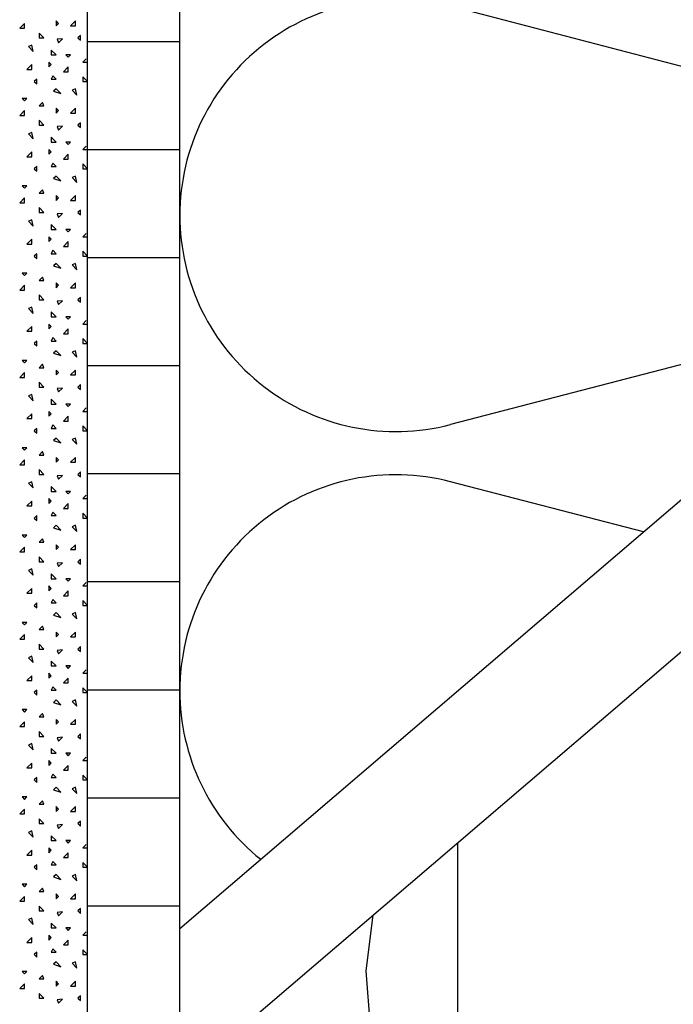
# Model space of a CAD drawing. Extents: x 1 to 1.184, y 1 to 1.271.
# Drawn here: x 1.021 to 1.042, y 1.204 to 1.236 of the extents above; entities that cross this region are included whole.
import ezdxf

# ---------------------------------------------------------------- set-up
doc = ezdxf.new("R2010")
doc.units = 0
doc.header["$LTSCALE"] = 0.25
doc.header["$MEASUREMENT"] = 0
for name, color, linetype in [('ABDICHTUNG', 7, 'CONTINUOUS'), ('ACHSE', 7, 'CONTINUOUS'), ('DHPSystem', 7, 'CONTINUOUS'), ('DLIN', 7, 'CONTINUOUS'), ('FLLUNG', 7, 'CONTINUOUS'), ('GLIN', 7, 'CONTINUOUS')]:
    doc.layers.add(name, color=color, linetype=linetype)

# ---------------------------------------------------------------- blocks, each defined once
blk = doc.blocks.new('*HATCH111212')
at = {"layer": 'FLLUNG', "color": 7, "linetype": 'Continuous'}
for p, q in [((1.021288999999999, 1.236089999999999), (1.021131999999999, 1.235932999999999)), ((1.021288999999999, 1.235932999999999), (1.021288999999999, 1.236089999999999)), ((1.022388999999999, 1.236089999999999), (1.022310999999999, 1.236169)), ((1.022310999999999, 1.236169), (1.022310999999999, 1.236012)), ((1.022310999999999, 1.236012), (1.022388999999999, 1.236089999999999)), ((1.022939, 1.236169), (1.022782, 1.236012)), ((1.022939, 1.236012), (1.022939, 1.236169)), ((1.021131999999999, 1.235932999999999), (1.021288999999999, 1.235932999999999)), ((1.021918, 1.235619), (1.021761, 1.235775999999999)), ((1.021761, 1.235775999999999), (1.021761, 1.235619)), ((1.022782, 1.236012), (1.022939, 1.236012)), ((1.021761, 1.235619), (1.021918, 1.235619)), ((1.022515, 1.235586999999999), (1.022342, 1.235571999999999)), ((1.022342, 1.235571999999999), (1.022388999999999, 1.235462)), ((1.022388999999999, 1.235462), (1.022515, 1.235586999999999)), ((1.023096, 1.235697), (1.023017999999999, 1.235619)), ((1.023017999999999, 1.235619), (1.023096, 1.235539999999999)), ((1.023096, 1.235539999999999), (1.023096, 1.235697)), ((1.021525, 1.235382999999999), (1.021414999999999, 1.235335999999999)), ((1.021414999999999, 1.235335999999999), (1.021571999999999, 1.235179)), ((1.021571999999999, 1.235179), (1.021525, 1.235382999999999)), ((1.022310999999999, 1.235068999999999), (1.022154, 1.235225999999999)), ((1.022154, 1.235225999999999), (1.022154, 1.235068999999999)), ((1.022154, 1.234754999999999), (1.022075, 1.234833)), ((1.022075, 1.234833), (1.022075, 1.234676)), ((1.022154, 1.235068999999999), (1.022310999999999, 1.235068999999999)), ((1.022782, 1.235068999999999), (1.022624999999999, 1.235068999999999)), ((1.022624999999999, 1.235068999999999), (1.022704, 1.23499)), ((1.022704, 1.23499), (1.022782, 1.235068999999999)), ((1.023285, 1.234943), (1.023174999999999, 1.234833)), ((1.023174999999999, 1.234833), (1.023331999999999, 1.234833)), ((1.021525, 1.234754999999999), (1.021368, 1.234596999999999)), ((1.021368, 1.234596999999999), (1.021525, 1.234596999999999)), ((1.021525, 1.234596999999999), (1.021525, 1.234754999999999)), ((1.022075, 1.234676), (1.022154, 1.234754999999999)), ((1.022704, 1.234676), (1.022545999999999, 1.234519)), ((1.022545999999999, 1.234519), (1.022704, 1.234519)), ((1.022704, 1.234519), (1.022704, 1.234676)), ((1.021681999999999, 1.234283), (1.021604, 1.234204999999999)), ((1.021604, 1.234204999999999), (1.021681999999999, 1.234126)), ((1.021681999999999, 1.234126), (1.021681999999999, 1.234283)), ((1.022200999999999, 1.234393), (1.022154, 1.234283)), ((1.022154, 1.234283), (1.022310999999999, 1.234283)), ((1.022310999999999, 1.234283), (1.022200999999999, 1.234393)), ((1.023331999999999, 1.234204999999999), (1.023174999999999, 1.234362)), ((1.023174999999999, 1.234362), (1.023174999999999, 1.234204999999999)), ((1.023174999999999, 1.234204999999999), (1.023331999999999, 1.234204999999999)), ((1.022310999999999, 1.233969), (1.022232, 1.233889999999999)), ((1.022232, 1.233889999999999), (1.022467999999999, 1.233812)), ((1.022467999999999, 1.233812), (1.022310999999999, 1.233969)), ((1.022939, 1.233969), (1.022828999999999, 1.233921999999999)), ((1.022828999999999, 1.233921999999999), (1.022985999999999, 1.233765)), ((1.022985999999999, 1.233765), (1.022939, 1.233969)), ((1.021368, 1.233654999999999), (1.021211, 1.233654999999999)), ((1.021211, 1.233654999999999), (1.021288999999999, 1.233576)), ((1.021288999999999, 1.233576), (1.021368, 1.233654999999999)), ((1.021870999999999, 1.233529), (1.021761, 1.233419)), ((1.021918, 1.233419), (1.021870999999999, 1.233529)), ((1.021288999999999, 1.233262), (1.021131999999999, 1.233104999999999)), ((1.021288999999999, 1.233104999999999), (1.021288999999999, 1.233262)), ((1.021761, 1.233419), (1.021918, 1.233419)), ((1.022388999999999, 1.233262), (1.022310999999999, 1.233339999999999)), ((1.022310999999999, 1.233339999999999), (1.022310999999999, 1.233182999999999)), ((1.022310999999999, 1.233182999999999), (1.022388999999999, 1.233262)), ((1.022939, 1.233339999999999), (1.022782, 1.233182999999999)), ((1.022939, 1.233182999999999), (1.022939, 1.233339999999999)), ((1.021131999999999, 1.233104999999999), (1.021288999999999, 1.233104999999999)), ((1.021918, 1.23279), (1.021761, 1.232947999999999)), ((1.021761, 1.232947999999999), (1.021761, 1.23279)), ((1.022782, 1.233182999999999), (1.022939, 1.233182999999999)), ((1.021761, 1.23279), (1.021918, 1.23279)), ((1.022515, 1.232758999999999), (1.022342, 1.232742999999999)), ((1.022342, 1.232742999999999), (1.022388999999999, 1.232633)), ((1.022388999999999, 1.232633), (1.022515, 1.232758999999999)), ((1.023096, 1.232868999999999), (1.023017999999999, 1.23279)), ((1.023017999999999, 1.23279), (1.023096, 1.232712)), ((1.023096, 1.232712), (1.023096, 1.232868999999999)), ((1.021525, 1.232554999999999), (1.021414999999999, 1.232507999999999)), ((1.021414999999999, 1.232507999999999), (1.021571999999999, 1.23235)), ((1.021571999999999, 1.23235), (1.021525, 1.232554999999999)), ((1.022310999999999, 1.23224), (1.022154, 1.232397999999999)), ((1.022154, 1.232397999999999), (1.022154, 1.23224)), ((1.022154, 1.23224), (1.022310999999999, 1.23224)), ((1.022782, 1.23224), (1.022624999999999, 1.23224)), ((1.022624999999999, 1.23224), (1.022704, 1.232161999999999)), ((1.022704, 1.232161999999999), (1.022782, 1.23224)), ((1.021525, 1.231926), (1.021368, 1.231769)), ((1.021525, 1.231769), (1.021525, 1.231926)), ((1.022154, 1.231926), (1.022075, 1.232005)), ((1.022075, 1.232005), (1.022075, 1.231848)), ((1.022075, 1.231848), (1.022154, 1.231926)), ((1.023285, 1.232115), (1.023174999999999, 1.232005)), ((1.023174999999999, 1.232005), (1.023331999999999, 1.232005)), ((1.021368, 1.231769), (1.021525, 1.231769)), ((1.022704, 1.231848), (1.022545999999999, 1.231689999999999)), ((1.022545999999999, 1.231689999999999), (1.022704, 1.231689999999999)), ((1.022704, 1.231689999999999), (1.022704, 1.231848)), ((1.021681999999999, 1.231454999999999), (1.021604, 1.231376)), ((1.021604, 1.231376), (1.021681999999999, 1.231298)), ((1.021681999999999, 1.231298), (1.021681999999999, 1.231454999999999)), ((1.022200999999999, 1.231565), (1.022154, 1.231454999999999)), ((1.022154, 1.231454999999999), (1.022310999999999, 1.231454999999999)), ((1.022310999999999, 1.231454999999999), (1.022200999999999, 1.231565)), ((1.023331999999999, 1.231376), (1.023174999999999, 1.231532999999999)), ((1.023174999999999, 1.231532999999999), (1.023174999999999, 1.231376)), ((1.023174999999999, 1.231376), (1.023331999999999, 1.231376)), ((1.022310999999999, 1.231139999999999), (1.022232, 1.231062)), ((1.022232, 1.231062), (1.022467999999999, 1.230982999999999)), ((1.022467999999999, 1.230982999999999), (1.022310999999999, 1.231139999999999)), ((1.022939, 1.231139999999999), (1.022828999999999, 1.231092999999999)), ((1.022828999999999, 1.231092999999999), (1.022985999999999, 1.230936)), ((1.022985999999999, 1.230936), (1.022939, 1.231139999999999)), ((1.021368, 1.230825999999999), (1.021211, 1.230825999999999)), ((1.021211, 1.230825999999999), (1.021288999999999, 1.230747999999999)), ((1.021288999999999, 1.230747999999999), (1.021368, 1.230825999999999)), ((1.021870999999999, 1.230699999999999), (1.021761, 1.23059)), ((1.021918, 1.23059), (1.021870999999999, 1.230699999999999)), ((1.021288999999999, 1.230432999999999), (1.021131999999999, 1.230275999999999)), ((1.021288999999999, 1.230275999999999), (1.021288999999999, 1.230432999999999)), ((1.021761, 1.23059), (1.021918, 1.23059)), ((1.022388999999999, 1.230432999999999), (1.022310999999999, 1.230512)), ((1.022310999999999, 1.230512), (1.022310999999999, 1.230354999999999)), ((1.022310999999999, 1.230354999999999), (1.022388999999999, 1.230432999999999)), ((1.022939, 1.230512), (1.022782, 1.230354999999999)), ((1.022782, 1.230354999999999), (1.022939, 1.230354999999999)), ((1.022939, 1.230354999999999), (1.022939, 1.230512)), ((1.021131999999999, 1.230275999999999), (1.021288999999999, 1.230275999999999)), ((1.021918, 1.229961999999999), (1.021761, 1.230118999999999)), ((1.021761, 1.230118999999999), (1.021761, 1.229961999999999)), ((1.023096, 1.230040999999999), (1.023017999999999, 1.229961999999999)), ((1.023096, 1.229883), (1.023096, 1.230040999999999)), ((1.021525, 1.229726), (1.021414999999999, 1.229679)), ((1.021571999999999, 1.229522), (1.021525, 1.229726)), ((1.021761, 1.229961999999999), (1.021918, 1.229961999999999)), ((1.022515, 1.229930999999999), (1.022342, 1.229914999999999)), ((1.022342, 1.229914999999999), (1.022388999999999, 1.229805)), ((1.022388999999999, 1.229805), (1.022515, 1.229930999999999)), ((1.023017999999999, 1.229961999999999), (1.023096, 1.229883)), ((1.021414999999999, 1.229679), (1.021571999999999, 1.229522)), ((1.022310999999999, 1.229412), (1.022154, 1.229569)), ((1.022154, 1.229569), (1.022154, 1.229412)), ((1.022154, 1.229412), (1.022310999999999, 1.229412)), ((1.022782, 1.229412), (1.022624999999999, 1.229412)), ((1.022624999999999, 1.229412), (1.022704, 1.229333)), ((1.022704, 1.229333), (1.022782, 1.229412)), ((1.021525, 1.229098), (1.021368, 1.228941)), ((1.021525, 1.228941), (1.021525, 1.229098)), ((1.022154, 1.229098), (1.022075, 1.229176)), ((1.022075, 1.229176), (1.022075, 1.229019)), ((1.022075, 1.229019), (1.022154, 1.229098)), ((1.023285, 1.229286), (1.023174999999999, 1.229176)), ((1.023174999999999, 1.229176), (1.023331999999999, 1.229176)), ((1.021368, 1.228941), (1.021525, 1.228941)), ((1.022200999999999, 1.228736), (1.022154, 1.228625999999999)), ((1.022310999999999, 1.228625999999999), (1.022200999999999, 1.228736)), ((1.022704, 1.229019), (1.022545999999999, 1.228862)), ((1.022545999999999, 1.228862), (1.022704, 1.228862)), ((1.022704, 1.228862), (1.022704, 1.229019)), ((1.021681999999999, 1.228625999999999), (1.021604, 1.228547999999999)), ((1.021604, 1.228547999999999), (1.021681999999999, 1.228469)), ((1.021681999999999, 1.228469), (1.021681999999999, 1.228625999999999)), ((1.022154, 1.228625999999999), (1.022310999999999, 1.228625999999999)), ((1.023331999999999, 1.228547999999999), (1.023174999999999, 1.228704999999999)), ((1.023174999999999, 1.228704999999999), (1.023174999999999, 1.228547999999999)), ((1.023174999999999, 1.228547999999999), (1.023331999999999, 1.228547999999999)), ((1.022310999999999, 1.228312), (1.022232, 1.228232999999999)), ((1.022232, 1.228232999999999), (1.022467999999999, 1.228154999999999)), ((1.022467999999999, 1.228154999999999), (1.022310999999999, 1.228312)), ((1.022939, 1.228312), (1.022828999999999, 1.228264999999999)), ((1.022828999999999, 1.228264999999999), (1.022985999999999, 1.228107999999999)), ((1.022985999999999, 1.228107999999999), (1.022939, 1.228312)), ((1.021368, 1.227997999999999), (1.021211, 1.227997999999999)), ((1.021211, 1.227997999999999), (1.021288999999999, 1.227918999999999)), ((1.021288999999999, 1.227918999999999), (1.021368, 1.227997999999999)), ((1.021870999999999, 1.227871999999999), (1.021761, 1.227762)), ((1.021918, 1.227762), (1.021870999999999, 1.227871999999999)), ((1.021288999999999, 1.227604999999999), (1.021131999999999, 1.227447999999999)), ((1.021288999999999, 1.227447999999999), (1.021288999999999, 1.227604999999999)), ((1.021761, 1.227762), (1.021918, 1.227762)), ((1.022388999999999, 1.227604999999999), (1.022310999999999, 1.227683)), ((1.022310999999999, 1.227683), (1.022310999999999, 1.227526)), ((1.022310999999999, 1.227526), (1.022388999999999, 1.227604999999999)), ((1.022939, 1.227683), (1.022782, 1.227526)), ((1.022782, 1.227526), (1.022939, 1.227526)), ((1.022939, 1.227526), (1.022939, 1.227683)), ((1.021131999999999, 1.227447999999999), (1.021288999999999, 1.227447999999999)), ((1.021918, 1.227133999999999), (1.021761, 1.227290999999999)), ((1.021761, 1.227290999999999), (1.021761, 1.227133999999999)), ((1.023096, 1.227211999999999), (1.023017999999999, 1.227133999999999)), ((1.023096, 1.227055), (1.023096, 1.227211999999999)), ((1.021525, 1.226898), (1.021414999999999, 1.226850999999999)), ((1.021414999999999, 1.226850999999999), (1.021571999999999, 1.226693999999999)), ((1.021571999999999, 1.226693999999999), (1.021525, 1.226898)), ((1.021761, 1.227133999999999), (1.021918, 1.227133999999999)), ((1.022515, 1.227102), (1.022342, 1.227086)), ((1.022342, 1.227086), (1.022388999999999, 1.226976)), ((1.022388999999999, 1.226976), (1.022515, 1.227102)), ((1.023017999999999, 1.227133999999999), (1.023096, 1.227055)), ((1.022310999999999, 1.226584), (1.022154, 1.226741)), ((1.022154, 1.226741), (1.022154, 1.226584)), ((1.022154, 1.226584), (1.022310999999999, 1.226584)), ((1.022782, 1.226584), (1.022624999999999, 1.226584)), ((1.022624999999999, 1.226584), (1.022704, 1.226504999999999)), ((1.022704, 1.226504999999999), (1.022782, 1.226584)), ((1.021525, 1.226269), (1.021368, 1.226112)), ((1.021525, 1.226112), (1.021525, 1.226269)), ((1.022154, 1.226269), (1.022075, 1.226347999999999)), ((1.022075, 1.226347999999999), (1.022075, 1.226191)), ((1.022075, 1.226191), (1.022154, 1.226269)), ((1.022704, 1.226191), (1.022545999999999, 1.226034)), ((1.022704, 1.226034), (1.022704, 1.226191)), ((1.023285, 1.226458), (1.023174999999999, 1.226347999999999)), ((1.023174999999999, 1.226347999999999), (1.023331999999999, 1.226347999999999)), ((1.021368, 1.226112), (1.021525, 1.226112)), ((1.022200999999999, 1.225907999999999), (1.022154, 1.225797999999999)), ((1.022310999999999, 1.225797999999999), (1.022200999999999, 1.225907999999999)), ((1.022545999999999, 1.226034), (1.022704, 1.226034)), ((1.023331999999999, 1.225719), (1.023174999999999, 1.225875999999999)), ((1.023174999999999, 1.225875999999999), (1.023174999999999, 1.225719)), ((1.021681999999999, 1.225797999999999), (1.021604, 1.225719)), ((1.021604, 1.225719), (1.021681999999999, 1.225640999999999)), ((1.021681999999999, 1.225640999999999), (1.021681999999999, 1.225797999999999)), ((1.022154, 1.225797999999999), (1.022310999999999, 1.225797999999999)), ((1.023174999999999, 1.225719), (1.023331999999999, 1.225719)), ((1.022310999999999, 1.225484), (1.022232, 1.225404999999999)), ((1.022232, 1.225404999999999), (1.022467999999999, 1.225325999999999)), ((1.022467999999999, 1.225325999999999), (1.022310999999999, 1.225484)), ((1.022939, 1.225484), (1.022828999999999, 1.225435999999999)), ((1.022828999999999, 1.225435999999999), (1.022985999999999, 1.225279)), ((1.022985999999999, 1.225279), (1.022939, 1.225484)), ((1.021368, 1.225168999999999), (1.021211, 1.225168999999999)), ((1.021211, 1.225168999999999), (1.021288999999999, 1.225090999999999)), ((1.021288999999999, 1.225090999999999), (1.021368, 1.225168999999999)), ((1.021870999999999, 1.225044), (1.021761, 1.224933999999999)), ((1.021761, 1.224933999999999), (1.021918, 1.224933999999999)), ((1.021918, 1.224933999999999), (1.021870999999999, 1.225044)), ((1.021288999999999, 1.224776), (1.021131999999999, 1.224619)), ((1.021131999999999, 1.224619), (1.021288999999999, 1.224619)), ((1.021288999999999, 1.224619), (1.021288999999999, 1.224776)), ((1.022388999999999, 1.224776), (1.022310999999999, 1.224855)), ((1.022310999999999, 1.224855), (1.022310999999999, 1.224698)), ((1.022310999999999, 1.224698), (1.022388999999999, 1.224776)), ((1.022939, 1.224855), (1.022782, 1.224698)), ((1.022782, 1.224698), (1.022939, 1.224698)), ((1.022939, 1.224698), (1.022939, 1.224855)), ((1.021918, 1.224304999999999), (1.021761, 1.224462)), ((1.021761, 1.224462), (1.021761, 1.224304999999999)), ((1.021761, 1.224304999999999), (1.021918, 1.224304999999999)), ((1.022515, 1.224274), (1.022342, 1.224258)), ((1.022388999999999, 1.224148), (1.022515, 1.224274)), ((1.023096, 1.224383999999999), (1.023017999999999, 1.224304999999999)), ((1.023017999999999, 1.224304999999999), (1.023096, 1.224226999999999)), ((1.023096, 1.224226999999999), (1.023096, 1.224383999999999)), ((1.021525, 1.224069), (1.021414999999999, 1.224021999999999)), ((1.021414999999999, 1.224021999999999), (1.021571999999999, 1.223864999999999)), ((1.021571999999999, 1.223864999999999), (1.021525, 1.224069)), ((1.022342, 1.224258), (1.022388999999999, 1.224148)), ((1.022310999999999, 1.223754999999999), (1.022154, 1.223912)), ((1.022154, 1.223912), (1.022154, 1.223754999999999)), ((1.022154, 1.223754999999999), (1.022310999999999, 1.223754999999999)), ((1.022782, 1.223754999999999), (1.022624999999999, 1.223754999999999)), ((1.022624999999999, 1.223754999999999), (1.022704, 1.223677)), ((1.022704, 1.223677), (1.022782, 1.223754999999999)), ((1.023285, 1.223629), (1.023174999999999, 1.223519)), ((1.021525, 1.223441), (1.021368, 1.223284)), ((1.021525, 1.223284), (1.021525, 1.223441)), ((1.022154, 1.223441), (1.022075, 1.223519)), ((1.022075, 1.223519), (1.022075, 1.223362)), ((1.022075, 1.223362), (1.022154, 1.223441)), ((1.022704, 1.223362), (1.022545999999999, 1.223204999999999)), ((1.022704, 1.223204999999999), (1.022704, 1.223362)), ((1.023174999999999, 1.223519), (1.023331999999999, 1.223519)), ((1.021368, 1.223284), (1.021525, 1.223284)), ((1.022200999999999, 1.223079), (1.022154, 1.222968999999999)), ((1.022310999999999, 1.222968999999999), (1.022200999999999, 1.223079)), ((1.022545999999999, 1.223204999999999), (1.022704, 1.223204999999999)), ((1.023331999999999, 1.222890999999999), (1.023174999999999, 1.223047999999999)), ((1.023174999999999, 1.223047999999999), (1.023174999999999, 1.222890999999999)), ((1.021681999999999, 1.222968999999999), (1.021604, 1.222890999999999)), ((1.021604, 1.222890999999999), (1.021681999999999, 1.222812)), ((1.021681999999999, 1.222812), (1.021681999999999, 1.222968999999999)), ((1.022154, 1.222968999999999), (1.022310999999999, 1.222968999999999)), ((1.023174999999999, 1.222890999999999), (1.023331999999999, 1.222890999999999)), ((1.022310999999999, 1.222654999999999), (1.022232, 1.222577)), ((1.022232, 1.222577), (1.022467999999999, 1.222497999999999)), ((1.022467999999999, 1.222497999999999), (1.022310999999999, 1.222654999999999)), ((1.022939, 1.222654999999999), (1.022828999999999, 1.222607999999999)), ((1.022828999999999, 1.222607999999999), (1.022985999999999, 1.222450999999999)), ((1.022985999999999, 1.222450999999999), (1.022939, 1.222654999999999)), ((1.021368, 1.222340999999999), (1.021211, 1.222340999999999)), ((1.021211, 1.222340999999999), (1.021288999999999, 1.222262)), ((1.021288999999999, 1.222262), (1.021368, 1.222340999999999)), ((1.021870999999999, 1.222215), (1.021761, 1.222104999999999)), ((1.021761, 1.222104999999999), (1.021918, 1.222104999999999)), ((1.021918, 1.222104999999999), (1.021870999999999, 1.222215)), ((1.021288999999999, 1.221948), (1.021131999999999, 1.221791)), ((1.021131999999999, 1.221791), (1.021288999999999, 1.221791)), ((1.021288999999999, 1.221791), (1.021288999999999, 1.221948)), ((1.022388999999999, 1.221948), (1.022310999999999, 1.222026999999999)), ((1.022310999999999, 1.222026999999999), (1.022310999999999, 1.221869)), ((1.022310999999999, 1.221869), (1.022388999999999, 1.221948)), ((1.022939, 1.222026999999999), (1.022782, 1.221869)), ((1.022782, 1.221869), (1.022939, 1.221869)), ((1.022939, 1.221869), (1.022939, 1.222026999999999)), ((1.021918, 1.221477), (1.021761, 1.221634)), ((1.021761, 1.221634), (1.021761, 1.221477)), ((1.021761, 1.221477), (1.021918, 1.221477)), ((1.022515, 1.221445), (1.022342, 1.22143)), ((1.022342, 1.22143), (1.022388999999999, 1.22132)), ((1.022388999999999, 1.22132), (1.022515, 1.221445)), ((1.023096, 1.221554999999999), (1.023017999999999, 1.221477)), ((1.023017999999999, 1.221477), (1.023096, 1.221397999999999)), ((1.023096, 1.221397999999999), (1.023096, 1.221554999999999)), ((1.021525, 1.221241), (1.021414999999999, 1.221194)), ((1.021414999999999, 1.221194), (1.021571999999999, 1.221037)), ((1.021571999999999, 1.221037), (1.021525, 1.221241)), ((1.022310999999999, 1.220927), (1.022154, 1.221084)), ((1.022154, 1.221084), (1.022154, 1.220927)), ((1.022154, 1.220927), (1.022310999999999, 1.220927)), ((1.022782, 1.220927), (1.022624999999999, 1.220927)), ((1.022624999999999, 1.220927), (1.022704, 1.220847999999999)), ((1.022704, 1.220847999999999), (1.022782, 1.220927)), ((1.023285, 1.220801), (1.023174999999999, 1.220690999999999)), ((1.021525, 1.220612), (1.021368, 1.220454999999999)), ((1.021368, 1.220454999999999), (1.021525, 1.220454999999999)), ((1.021525, 1.220454999999999), (1.021525, 1.220612)), ((1.022154, 1.220612), (1.022075, 1.220690999999999)), ((1.022075, 1.220690999999999), (1.022075, 1.220534)), ((1.022075, 1.220534), (1.022154, 1.220612)), ((1.022704, 1.220534), (1.022545999999999, 1.220377)), ((1.022704, 1.220377), (1.022704, 1.220534)), ((1.023174999999999, 1.220690999999999), (1.023331999999999, 1.220690999999999)), ((1.021681999999999, 1.220140999999999), (1.021604, 1.220061999999999)), ((1.021681999999999, 1.219983999999999), (1.021681999999999, 1.220140999999999)), ((1.022200999999999, 1.220250999999999), (1.022154, 1.220140999999999)), ((1.022154, 1.220140999999999), (1.022310999999999, 1.220140999999999)), ((1.022310999999999, 1.220140999999999), (1.022200999999999, 1.220250999999999)), ((1.022545999999999, 1.220377), (1.022704, 1.220377)), ((1.023331999999999, 1.220061999999999), (1.023174999999999, 1.22022)), ((1.023174999999999, 1.22022), (1.023174999999999, 1.220061999999999)), ((1.021604, 1.220061999999999), (1.021681999999999, 1.219983999999999)), ((1.022310999999999, 1.219826999999999), (1.022232, 1.219748)), ((1.022467999999999, 1.21967), (1.022310999999999, 1.219826999999999)), ((1.022939, 1.219826999999999), (1.022828999999999, 1.219779999999999)), ((1.022985999999999, 1.219621999999999), (1.022939, 1.219826999999999)), ((1.023174999999999, 1.220061999999999), (1.023331999999999, 1.220061999999999)), ((1.021368, 1.219512), (1.021211, 1.219512)), ((1.021211, 1.219512), (1.021288999999999, 1.219433999999999)), ((1.021288999999999, 1.219433999999999), (1.021368, 1.219512)), ((1.022232, 1.219748), (1.022467999999999, 1.21967)), ((1.022828999999999, 1.219779999999999), (1.022985999999999, 1.219621999999999)), ((1.021870999999999, 1.219386999999999), (1.021761, 1.219276999999999)), ((1.021761, 1.219276999999999), (1.021918, 1.219276999999999)), ((1.021918, 1.219276999999999), (1.021870999999999, 1.219386999999999)), ((1.022388999999999, 1.219119999999999), (1.022310999999999, 1.219198)), ((1.022310999999999, 1.219198), (1.022310999999999, 1.219041)), ((1.022939, 1.219198), (1.022782, 1.219041)), ((1.022939, 1.219041), (1.022939, 1.219198)), ((1.021288999999999, 1.219119999999999), (1.021131999999999, 1.218963)), ((1.021131999999999, 1.218963), (1.021288999999999, 1.218963)), ((1.021288999999999, 1.218963), (1.021288999999999, 1.219119999999999)), ((1.022310999999999, 1.219041), (1.022388999999999, 1.219119999999999)), ((1.022782, 1.219041), (1.022939, 1.219041)), ((1.021918, 1.218647999999999), (1.021761, 1.218804999999999)), ((1.021761, 1.218804999999999), (1.021761, 1.218647999999999)), ((1.021761, 1.218647999999999), (1.021918, 1.218647999999999)), ((1.022515, 1.218617), (1.022342, 1.218601)), ((1.022342, 1.218601), (1.022388999999999, 1.218490999999999)), ((1.022388999999999, 1.218490999999999), (1.022515, 1.218617)), ((1.023096, 1.218727), (1.023017999999999, 1.218647999999999)), ((1.023017999999999, 1.218647999999999), (1.023096, 1.21857)), ((1.023096, 1.21857), (1.023096, 1.218727)), ((1.021525, 1.218412999999999), (1.021414999999999, 1.218364999999999)), ((1.021414999999999, 1.218364999999999), (1.021571999999999, 1.218207999999999)), ((1.021571999999999, 1.218207999999999), (1.021525, 1.218412999999999)), ((1.022310999999999, 1.218097999999999), (1.022154, 1.218254999999999)), ((1.022154, 1.218254999999999), (1.022154, 1.218097999999999)), ((1.022154, 1.218097999999999), (1.022310999999999, 1.218097999999999)), ((1.022782, 1.218097999999999), (1.022624999999999, 1.218097999999999)), ((1.022624999999999, 1.218097999999999), (1.022704, 1.21802)), ((1.022704, 1.21802), (1.022782, 1.218097999999999)), ((1.023285, 1.217972999999999), (1.023174999999999, 1.217862999999999)), ((1.021525, 1.217783999999999), (1.021368, 1.217627)), ((1.021368, 1.217627), (1.021525, 1.217627)), ((1.021525, 1.217627), (1.021525, 1.217783999999999)), ((1.022154, 1.217783999999999), (1.022075, 1.217862999999999)), ((1.022075, 1.217862999999999), (1.022075, 1.217705)), ((1.022075, 1.217705), (1.022154, 1.217783999999999)), ((1.022704, 1.217705), (1.022545999999999, 1.217547999999999)), ((1.022704, 1.217547999999999), (1.022704, 1.217705)), ((1.023174999999999, 1.217862999999999), (1.023331999999999, 1.217862999999999)), ((1.021681999999999, 1.217312999999999), (1.021604, 1.217233999999999)), ((1.021681999999999, 1.217154999999999), (1.021681999999999, 1.217312999999999)), ((1.022200999999999, 1.217422999999999), (1.022154, 1.217312999999999)), ((1.022154, 1.217312999999999), (1.022310999999999, 1.217312999999999)), ((1.022310999999999, 1.217312999999999), (1.022200999999999, 1.217422999999999)), ((1.022545999999999, 1.217547999999999), (1.022704, 1.217547999999999)), ((1.023331999999999, 1.217233999999999), (1.023174999999999, 1.217390999999999)), ((1.023174999999999, 1.217390999999999), (1.023174999999999, 1.217233999999999)), ((1.021604, 1.217233999999999), (1.021681999999999, 1.217154999999999)), ((1.022310999999999, 1.216998), (1.022232, 1.21692)), ((1.022467999999999, 1.216841), (1.022310999999999, 1.216998)), ((1.022939, 1.216998), (1.022828999999999, 1.216951)), ((1.022828999999999, 1.216951), (1.022985999999999, 1.216794)), ((1.022985999999999, 1.216794), (1.022939, 1.216998)), ((1.023174999999999, 1.217233999999999), (1.023331999999999, 1.217233999999999)), ((1.021368, 1.216684), (1.021211, 1.216684)), ((1.021211, 1.216684), (1.021288999999999, 1.216604999999999)), ((1.021288999999999, 1.216604999999999), (1.021368, 1.216684)), ((1.022232, 1.21692), (1.022467999999999, 1.216841)), ((1.021288999999999, 1.216291), (1.021131999999999, 1.216134)), ((1.021288999999999, 1.216134), (1.021288999999999, 1.216291)), ((1.021870999999999, 1.216558), (1.021761, 1.216447999999999)), ((1.021761, 1.216447999999999), (1.021918, 1.216447999999999)), ((1.021918, 1.216447999999999), (1.021870999999999, 1.216558)), ((1.022388999999999, 1.216291), (1.022310999999999, 1.21637)), ((1.022310999999999, 1.21637), (1.022310999999999, 1.216212999999999)), ((1.022310999999999, 1.216212999999999), (1.022388999999999, 1.216291)), ((1.022939, 1.21637), (1.022782, 1.216212999999999)), ((1.022939, 1.216212999999999), (1.022939, 1.21637)), ((1.021131999999999, 1.216134), (1.021288999999999, 1.216134)), ((1.021918, 1.21582), (1.021761, 1.215977)), ((1.021761, 1.215977), (1.021761, 1.21582)), ((1.022782, 1.216212999999999), (1.022939, 1.216212999999999)), ((1.021761, 1.21582), (1.021918, 1.21582)), ((1.022515, 1.215787999999999), (1.022342, 1.215772999999999)), ((1.022342, 1.215772999999999), (1.022388999999999, 1.215662999999999)), ((1.022388999999999, 1.215662999999999), (1.022515, 1.215787999999999)), ((1.023096, 1.215897999999999), (1.023017999999999, 1.21582)), ((1.023017999999999, 1.21582), (1.023096, 1.215740999999999)), ((1.023096, 1.215740999999999), (1.023096, 1.215897999999999)), ((1.021525, 1.215583999999999), (1.021414999999999, 1.215537)), ((1.021414999999999, 1.215537), (1.021571999999999, 1.215379999999999)), ((1.021571999999999, 1.215379999999999), (1.021525, 1.215583999999999)), ((1.022310999999999, 1.21527), (1.022154, 1.215427)), ((1.022154, 1.215427), (1.022154, 1.21527)), ((1.022154, 1.214955999999999), (1.022075, 1.215033999999999)), ((1.022075, 1.215033999999999), (1.022075, 1.214876999999999)), ((1.022154, 1.21527), (1.022310999999999, 1.21527)), ((1.022782, 1.21527), (1.022624999999999, 1.21527)), ((1.022624999999999, 1.21527), (1.022704, 1.215190999999999)), ((1.022704, 1.215190999999999), (1.022782, 1.21527)), ((1.023285, 1.215144), (1.023174999999999, 1.215033999999999)), ((1.023174999999999, 1.215033999999999), (1.023331999999999, 1.215033999999999)), ((1.021525, 1.214955999999999), (1.021368, 1.214798)), ((1.021368, 1.214798), (1.021525, 1.214798)), ((1.021525, 1.214798), (1.021525, 1.214955999999999)), ((1.022075, 1.214876999999999), (1.022154, 1.214955999999999)), ((1.022704, 1.214876999999999), (1.022545999999999, 1.21472)), ((1.022545999999999, 1.21472), (1.022704, 1.21472)), ((1.022704, 1.21472), (1.022704, 1.214876999999999)), ((1.021681999999999, 1.214484), (1.021604, 1.214405999999999)), ((1.021604, 1.214405999999999), (1.021681999999999, 1.214326999999999)), ((1.021681999999999, 1.214326999999999), (1.021681999999999, 1.214484)), ((1.022200999999999, 1.214593999999999), (1.022154, 1.214484)), ((1.022154, 1.214484), (1.022310999999999, 1.214484)), ((1.022310999999999, 1.214484), (1.022200999999999, 1.214593999999999)), ((1.023331999999999, 1.214405999999999), (1.023174999999999, 1.214562999999999)), ((1.023174999999999, 1.214562999999999), (1.023174999999999, 1.214405999999999)), ((1.023174999999999, 1.214405999999999), (1.023331999999999, 1.214405999999999)), ((1.022310999999999, 1.214169999999999), (1.022232, 1.214091)), ((1.022232, 1.214091), (1.022467999999999, 1.214013)), ((1.022467999999999, 1.214013), (1.022310999999999, 1.214169999999999)), ((1.022939, 1.214169999999999), (1.022828999999999, 1.214123)), ((1.022828999999999, 1.214123), (1.022985999999999, 1.213965999999999)), ((1.022985999999999, 1.213965999999999), (1.022939, 1.214169999999999)), ((1.021368, 1.213856), (1.021211, 1.213856)), ((1.021211, 1.213856), (1.021288999999999, 1.213777)), ((1.021288999999999, 1.213777), (1.021368, 1.213856)), ((1.021288999999999, 1.213462999999999), (1.021131999999999, 1.213305999999999)), ((1.021288999999999, 1.213305999999999), (1.021288999999999, 1.213462999999999)), ((1.021870999999999, 1.213729999999999), (1.021761, 1.21362)), ((1.021761, 1.21362), (1.021918, 1.21362)), ((1.021918, 1.21362), (1.021870999999999, 1.213729999999999)), ((1.022388999999999, 1.213462999999999), (1.022310999999999, 1.213540999999999)), ((1.022310999999999, 1.213540999999999), (1.022310999999999, 1.213384)), ((1.022310999999999, 1.213384), (1.022388999999999, 1.213462999999999)), ((1.022939, 1.213540999999999), (1.022782, 1.213384)), ((1.022939, 1.213384), (1.022939, 1.213540999999999)), ((1.021131999999999, 1.213305999999999), (1.021288999999999, 1.213305999999999)), ((1.021918, 1.212990999999999), (1.021761, 1.213149)), ((1.021761, 1.213149), (1.021761, 1.212990999999999)), ((1.022782, 1.213384), (1.022939, 1.213384)), ((1.021761, 1.212990999999999), (1.021918, 1.212990999999999)), ((1.022515, 1.21296), (1.022342, 1.212944)), ((1.022342, 1.212944), (1.022388999999999, 1.212833999999999)), ((1.022388999999999, 1.212833999999999), (1.022515, 1.21296)), ((1.023096, 1.21307), (1.023017999999999, 1.212990999999999)), ((1.023017999999999, 1.212990999999999), (1.023096, 1.212912999999999)), ((1.023096, 1.212912999999999), (1.023096, 1.21307)), ((1.021525, 1.212755999999999), (1.021414999999999, 1.212709)), ((1.021414999999999, 1.212709), (1.021571999999999, 1.212550999999999)), ((1.021571999999999, 1.212550999999999), (1.021525, 1.212755999999999)), ((1.022310999999999, 1.212440999999999), (1.022154, 1.212598999999999)), ((1.022154, 1.212598999999999), (1.022154, 1.212440999999999)), ((1.022154, 1.212126999999999), (1.022075, 1.212205999999999)), ((1.022075, 1.212205999999999), (1.022075, 1.212048999999999)), ((1.022154, 1.212440999999999), (1.022310999999999, 1.212440999999999)), ((1.022782, 1.212440999999999), (1.022624999999999, 1.212440999999999)), ((1.022624999999999, 1.212440999999999), (1.022704, 1.212362999999999)), ((1.022704, 1.212362999999999), (1.022782, 1.212440999999999)), ((1.023285, 1.212315999999999), (1.023174999999999, 1.212205999999999)), ((1.023174999999999, 1.212205999999999), (1.023331999999999, 1.212205999999999)), ((1.021525, 1.212126999999999), (1.021368, 1.211969999999999)), ((1.021368, 1.211969999999999), (1.021525, 1.211969999999999)), ((1.021525, 1.211969999999999), (1.021525, 1.212126999999999)), ((1.022075, 1.212048999999999), (1.022154, 1.212126999999999)), ((1.022704, 1.212048999999999), (1.022545999999999, 1.211891)), ((1.022545999999999, 1.211891), (1.022704, 1.211891)), ((1.022704, 1.211891), (1.022704, 1.212048999999999)), ((1.021681999999999, 1.211655999999999), (1.021604, 1.211577)), ((1.021604, 1.211577), (1.021681999999999, 1.211498999999999)), ((1.021681999999999, 1.211498999999999), (1.021681999999999, 1.211655999999999)), ((1.022200999999999, 1.211765999999999), (1.022154, 1.211655999999999)), ((1.022154, 1.211655999999999), (1.022310999999999, 1.211655999999999)), ((1.022310999999999, 1.211655999999999), (1.022200999999999, 1.211765999999999)), ((1.023331999999999, 1.211577), (1.023174999999999, 1.211734)), ((1.023174999999999, 1.211734), (1.023174999999999, 1.211577)), ((1.023174999999999, 1.211577), (1.023331999999999, 1.211577)), ((1.022310999999999, 1.211341), (1.022232, 1.211262999999999)), ((1.022232, 1.211262999999999), (1.022467999999999, 1.211184)), ((1.022467999999999, 1.211184), (1.022310999999999, 1.211341)), ((1.022939, 1.211341), (1.022828999999999, 1.211294)), ((1.022828999999999, 1.211294), (1.022985999999999, 1.211137)), ((1.022985999999999, 1.211137), (1.022939, 1.211341)), ((1.021368, 1.211027), (1.021211, 1.211027)), ((1.021211, 1.211027), (1.021288999999999, 1.210949)), ((1.021288999999999, 1.210949), (1.021368, 1.211027)), ((1.021870999999999, 1.210901), (1.021761, 1.210790999999999)), ((1.021918, 1.210790999999999), (1.021870999999999, 1.210901)), ((1.021288999999999, 1.210633999999999), (1.021131999999999, 1.210477)), ((1.021288999999999, 1.210477), (1.021288999999999, 1.210633999999999)), ((1.021761, 1.210790999999999), (1.021918, 1.210790999999999)), ((1.022388999999999, 1.210633999999999), (1.022310999999999, 1.210712999999999)), ((1.022310999999999, 1.210712999999999), (1.022310999999999, 1.210555999999999)), ((1.022310999999999, 1.210555999999999), (1.022388999999999, 1.210633999999999)), ((1.022939, 1.210712999999999), (1.022782, 1.210555999999999)), ((1.022782, 1.210555999999999), (1.022939, 1.210555999999999)), ((1.022939, 1.210555999999999), (1.022939, 1.210712999999999)), ((1.021131999999999, 1.210477), (1.021288999999999, 1.210477)), ((1.021918, 1.210162999999999), (1.021761, 1.21032)), ((1.021761, 1.21032), (1.021761, 1.210162999999999)), ((1.023096, 1.210242), (1.023017999999999, 1.210162999999999)), ((1.023096, 1.210083999999999), (1.023096, 1.210242)), ((1.021525, 1.209926999999999), (1.021414999999999, 1.209879999999999)), ((1.021571999999999, 1.209722999999999), (1.021525, 1.209926999999999)), ((1.021761, 1.210162999999999), (1.021918, 1.210162999999999)), ((1.022515, 1.210131999999999), (1.022342, 1.210115999999999)), ((1.022342, 1.210115999999999), (1.022388999999999, 1.210005999999999)), ((1.022388999999999, 1.210005999999999), (1.022515, 1.210131999999999)), ((1.023017999999999, 1.210162999999999), (1.023096, 1.210083999999999)), ((1.021414999999999, 1.209879999999999), (1.021571999999999, 1.209722999999999)), ((1.022310999999999, 1.209612999999999), (1.022154, 1.20977)), ((1.022154, 1.20977), (1.022154, 1.209612999999999)), ((1.022154, 1.209612999999999), (1.022310999999999, 1.209612999999999)), ((1.022782, 1.209612999999999), (1.022624999999999, 1.209612999999999)), ((1.022624999999999, 1.209612999999999), (1.022704, 1.209534)), ((1.022704, 1.209534), (1.022782, 1.209612999999999)), ((1.021525, 1.209298999999999), (1.021368, 1.209141999999999)), ((1.021525, 1.209141999999999), (1.021525, 1.209298999999999)), ((1.022154, 1.209298999999999), (1.022075, 1.209377)), ((1.022075, 1.209377), (1.022075, 1.20922)), ((1.022075, 1.20922), (1.022154, 1.209298999999999)), ((1.023285, 1.209486999999999), (1.023174999999999, 1.209377)), ((1.023174999999999, 1.209377), (1.023331999999999, 1.209377)), ((1.021368, 1.209141999999999), (1.021525, 1.209141999999999)), ((1.022704, 1.20922), (1.022545999999999, 1.209062999999999)), ((1.022545999999999, 1.209062999999999), (1.022704, 1.209062999999999)), ((1.022704, 1.209062999999999), (1.022704, 1.20922)), ((1.021681999999999, 1.208827), (1.021604, 1.208749)), ((1.021604, 1.208749), (1.021681999999999, 1.20867)), ((1.021681999999999, 1.20867), (1.021681999999999, 1.208827)), ((1.022200999999999, 1.208937), (1.022154, 1.208827)), ((1.022154, 1.208827), (1.022310999999999, 1.208827)), ((1.022310999999999, 1.208827), (1.022200999999999, 1.208937)), ((1.023331999999999, 1.208749), (1.023174999999999, 1.208906)), ((1.023174999999999, 1.208906), (1.023174999999999, 1.208749)), ((1.023174999999999, 1.208749), (1.023331999999999, 1.208749)), ((1.022310999999999, 1.208512999999999), (1.022232, 1.208434)), ((1.022232, 1.208434), (1.022467999999999, 1.208355999999999)), ((1.022467999999999, 1.208355999999999), (1.022310999999999, 1.208512999999999)), ((1.022939, 1.208512999999999), (1.022828999999999, 1.208466)), ((1.022828999999999, 1.208466), (1.022985999999999, 1.208309)), ((1.022985999999999, 1.208309), (1.022939, 1.208512999999999)), ((1.021368, 1.208199), (1.021211, 1.208199)), ((1.021211, 1.208199), (1.021288999999999, 1.20812)), ((1.021288999999999, 1.20812), (1.021368, 1.208199)), ((1.021870999999999, 1.208072999999999), (1.021761, 1.207962999999999)), ((1.021918, 1.207962999999999), (1.021870999999999, 1.208072999999999)), ((1.021288999999999, 1.207805999999999), (1.021131999999999, 1.207648999999999)), ((1.021288999999999, 1.207648999999999), (1.021288999999999, 1.207805999999999)), ((1.021761, 1.207962999999999), (1.021918, 1.207962999999999)), ((1.022388999999999, 1.207805999999999), (1.022310999999999, 1.207883999999999)), ((1.022310999999999, 1.207883999999999), (1.022310999999999, 1.207726999999999)), ((1.022310999999999, 1.207726999999999), (1.022388999999999, 1.207805999999999)), ((1.022939, 1.207883999999999), (1.022782, 1.207726999999999)), ((1.022782, 1.207726999999999), (1.022939, 1.207726999999999)), ((1.022939, 1.207726999999999), (1.022939, 1.207883999999999)), ((1.021131999999999, 1.207648999999999), (1.021288999999999, 1.207648999999999)), ((1.021918, 1.207335), (1.021761, 1.207492)), ((1.021761, 1.207492), (1.021761, 1.207335)), ((1.023096, 1.207412999999999), (1.023017999999999, 1.207335)), ((1.023096, 1.207255999999999), (1.023096, 1.207412999999999)), ((1.021525, 1.207098999999999), (1.021414999999999, 1.207052)), ((1.021414999999999, 1.207052), (1.021571999999999, 1.206895)), ((1.021571999999999, 1.206895), (1.021525, 1.207098999999999)), ((1.021761, 1.207335), (1.021918, 1.207335)), ((1.022515, 1.207303), (1.022342, 1.207286999999999)), ((1.022342, 1.207286999999999), (1.022388999999999, 1.207176999999999)), ((1.022388999999999, 1.207176999999999), (1.022515, 1.207303)), ((1.023017999999999, 1.207335), (1.023096, 1.207255999999999)), ((1.022310999999999, 1.206784999999999), (1.022154, 1.206941999999999)), ((1.022154, 1.206941999999999), (1.022154, 1.206784999999999)), ((1.022154, 1.206784999999999), (1.022310999999999, 1.206784999999999)), ((1.022782, 1.206784999999999), (1.022624999999999, 1.206784999999999)), ((1.022624999999999, 1.206784999999999), (1.022704, 1.206706)), ((1.022704, 1.206706), (1.022782, 1.206784999999999)), ((1.021525, 1.20647), (1.021368, 1.206312999999999)), ((1.021525, 1.206312999999999), (1.021525, 1.20647)), ((1.022154, 1.20647), (1.022075, 1.206548999999999)), ((1.022075, 1.206548999999999), (1.022075, 1.206391999999999)), ((1.022075, 1.206391999999999), (1.022154, 1.20647)), ((1.023285, 1.206658999999999), (1.023174999999999, 1.206548999999999)), ((1.023174999999999, 1.206548999999999), (1.023331999999999, 1.206548999999999)), ((1.021368, 1.206312999999999), (1.021525, 1.206312999999999)), ((1.022200999999999, 1.206109), (1.022154, 1.205999)), ((1.022310999999999, 1.205999), (1.022200999999999, 1.206109)), ((1.022704, 1.206391999999999), (1.022545999999999, 1.206234999999999)), ((1.022545999999999, 1.206234999999999), (1.022704, 1.206234999999999)), ((1.022704, 1.206234999999999), (1.022704, 1.206391999999999)), ((1.021681999999999, 1.205999), (1.021604, 1.20592)), ((1.021604, 1.20592), (1.021681999999999, 1.205842)), ((1.021681999999999, 1.205842), (1.021681999999999, 1.205999)), ((1.022154, 1.205999), (1.022310999999999, 1.205999)), ((1.023331999999999, 1.20592), (1.023174999999999, 1.206077)), ((1.023174999999999, 1.206077), (1.023174999999999, 1.20592)), ((1.023174999999999, 1.20592), (1.023331999999999, 1.20592)), ((1.022310999999999, 1.205685), (1.022232, 1.205605999999999)), ((1.022232, 1.205605999999999), (1.022467999999999, 1.205527)), ((1.022467999999999, 1.205527), (1.022310999999999, 1.205685)), ((1.022939, 1.205685), (1.022828999999999, 1.205637)), ((1.022828999999999, 1.205637), (1.022985999999999, 1.205479999999999)), ((1.022985999999999, 1.205479999999999), (1.022939, 1.205685)), ((1.021368, 1.20537), (1.021211, 1.20537)), ((1.021211, 1.20537), (1.021288999999999, 1.205292)), ((1.021288999999999, 1.205292), (1.021368, 1.20537)), ((1.021870999999999, 1.205245), (1.021761, 1.205135)), ((1.021761, 1.205135), (1.021918, 1.205135)), ((1.021918, 1.205135), (1.021870999999999, 1.205245)), ((1.021288999999999, 1.204978), (1.021131999999999, 1.20482)), ((1.021131999999999, 1.20482), (1.021288999999999, 1.20482)), ((1.021288999999999, 1.20482), (1.021288999999999, 1.204978)), ((1.022388999999999, 1.204978), (1.022310999999999, 1.205055999999999)), ((1.022310999999999, 1.205055999999999), (1.022310999999999, 1.204898999999999)), ((1.022310999999999, 1.204898999999999), (1.022388999999999, 1.204978)), ((1.022939, 1.205055999999999), (1.022782, 1.204898999999999)), ((1.022782, 1.204898999999999), (1.022939, 1.204898999999999)), ((1.022939, 1.204898999999999), (1.022939, 1.205055999999999)), ((1.021918, 1.204505999999999), (1.021761, 1.204662999999999)), ((1.021761, 1.204662999999999), (1.021761, 1.204505999999999)), ((1.021761, 1.204505999999999), (1.021918, 1.204505999999999)), ((1.023096, 1.204585), (1.023017999999999, 1.204505999999999)), ((1.023017999999999, 1.204505999999999), (1.023096, 1.204428)), ((1.023096, 1.204428), (1.023096, 1.204585)), ((1.022515, 1.204474999999999), (1.022342, 1.204458999999999)), ((1.022342, 1.204458999999999), (1.022388999999999, 1.204348999999999)), ((1.022388999999999, 1.204348999999999), (1.022515, 1.204474999999999))]:
    blk.add_line(p, q, dxfattribs=at)
blk = doc.blocks.new('*HATCH181919')
at = {"layer": 'FLLUNG', "color": 7, "linetype": 'Continuous'}
for p, q in [((1.032348999999999, 1.205389999999999), (1.032575, 1.207202)), ((1.032748999999999, 1.20059), (1.032348999999999, 1.205389999999999))]:
    blk.add_line(p, q, dxfattribs=at)
blk = doc.blocks.new('*HATCH192020')
at = {"layer": 'FLLUNG', "color": 7, "linetype": 'Continuous'}
for p, q in [((1.055136, 1.231422), (1.035080999999999, 1.236640999999999)), ((1.049911, 1.226952), (1.035080999999999, 1.223092)), ((1.041333999999999, 1.219612999999999), (1.035080999999999, 1.221241))]:
    blk.add_line(p, q, dxfattribs=at)
at = {"layer": 'FLLUNG', "color": 7}
for centre, start, end in [((1.033317999999999, 1.229865999999999), 75.41274200000002, 180), ((1.033317999999999, 1.229865999999999), 180, 284.587258), ((1.033317999999999, 1.214466), 75.41274200000002, 180), ((1.033317999999999, 1.214466), 180, 231.253377)]:
    blk.add_arc(centre, 0.006999999999999999, start, end, dxfattribs=at)

msp = doc.modelspace()

# ---------------------------------------------------------------- hatches: boundary and pattern name
at = {"layer": 'FLLUNG'}
h = msp.add_hatch(dxfattribs=at)
h.set_pattern_fill('LINE', scale=0.028, style=0)
h.set_pattern_definition([(0, (0, 0), (0, 0.0035), [])])
h.paths.add_polyline_path([(1.026318, 1.128287999999999), (1.026318, 1.201848), (1.026318, 1.206766), (1.026318, 1.258613999999999), (1.023317999999999, 1.258613999999999), (1.023317999999999, 1.122832999999999), (1.025708, 1.122832999999999), (1.025708, 1.128287999999999)])

# ---------------------------------------------------------------- linework, layer by layer
at = {"layer": 'ABDICHTUNG', "color": 7, "linetype": 'Continuous'}
msp.add_line((1.026318, 1.128287999999999), (1.026318, 1.258613999999999), dxfattribs=at)
at = {"layer": 'ACHSE', "color": 7, "linetype": 'Continuous'}
for p, q in [((1.026318, 1.206766), (1.066318, 1.240987999999999)), ((1.026318, 1.201848), (1.066318, 1.23607))]:
    msp.add_line(p, q, dxfattribs=at)
at = {"layer": 'DLIN', "color": 7, "linetype": 'Continuous'}
msp.add_line((1.023317999999999, 1.258613999999999), (1.023317999999999, 1.122832999999999), dxfattribs=at)
at = {"layer": 'GLIN', "color": 7, "linetype": 'Continuous'}
msp.add_line((1.035317999999999, 1.117287999999999), (1.035317999999999, 1.209547999999999), dxfattribs=at)

# ---------------------------------------------------------------- block references
at = {"layer": 'DHPSystem', "color": 7, "linetype": 'Continuous'}
for name in ['*HATCH111212', '*HATCH192020', '*HATCH181919']:
    msp.add_blockref(name, (0, 0), dxfattribs=at)

doc.saveas('drawing.dxf')
